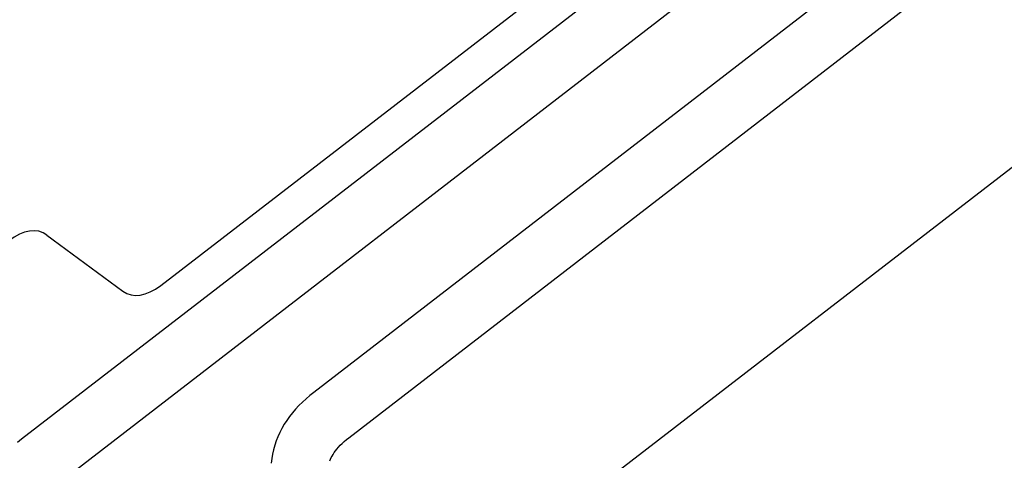
# Model space of a CAD drawing. Units: millimetres. Extents: x 0 to 14850, y 0 to 10500.
# Drawn here: x 13226 to 13586, y 2531 to 2692 of the extents above; entities that cross this region are included whole.
import ezdxf

# ---------------------------------------------------------------- set-up
doc = ezdxf.new("R2010")
doc.units = ezdxf.units.MM
doc.header["$LTSCALE"] = 25
doc.linetypes.add('CENTER', pattern=[7, 4, -1, 1, -1])
doc.layers.add('MEI_CON1', color=3, linetype='Continuous', lineweight=35)
doc.layers.add('MEI_CON2', color=6, linetype='Continuous', lineweight=25)

# ---------------------------------------------------------------- blocks, each defined once
blk = doc.blocks.new('M-iCleanHL_D01_170803162758')
at = {"layer": 'MEI_CON1', "linetype": 'CENTER'}
blk.add_circle((-1311.92, 1201.13), 1014.82, dxfattribs=at)
at = {"layer": 'MEI_CON2'}
for p, q in [((-1447.03, 1445.4), (-960.05, 1821.18)), ((-945.08, 1815.78), (-1497.88, 1389.21)), ((-1485.11, 1372.66), (-921.77, 1807.36)), ((-887.52, 1794.99), (-1391.2, 1406.33)), ((-1378.43, 1389.77), (-864.2, 1786.57)), ((-870.31, 1693.74), (-1322.89, 1344.51)), ((-1488.64, 1463.78), (-1460.92, 1443.35))]:
    blk.add_line(p, q, dxfattribs=at)
for points in [[(-1391.2, 1406.33), (-1392.65, 1405.17), (-1394.03, 1403.99), (-1395.36, 1402.76), (-1396.63, 1401.5), (-1397.83, 1400.2), (-1398.97, 1398.87), (-1400.05, 1397.5), (-1401.05, 1396.1), (-1401.99, 1394.67), (-1402.85, 1393.2), (-1403.63, 1391.7), (-1404.33, 1390.16), (-1404.95, 1388.6), (-1405.48, 1387.02), (-1405.93, 1385.41), (-1406.29, 1383.78), (-1406.55, 1382.13), (-1406.72, 1380.48)], [(-1497.88, 1389.21), (-1499.33, 1388.06)], [(-1385.33, 1381.37), (-1385.11, 1381.92), (-1384.85, 1382.5), (-1384.54, 1383.09), (-1384.18, 1383.71), (-1383.77, 1384.34), (-1383.3, 1384.99), (-1382.78, 1385.65), (-1382.2, 1386.32), (-1381.56, 1387), (-1380.86, 1387.69), (-1380.11, 1388.37), (-1379.3, 1389.07), (-1378.43, 1389.77)]]:
    blk.add_lwpolyline(points, dxfattribs=at)
for centre, major_axis in [((-1502.56, 1432.12), (11.84, 32.78)), ((-1446.99, 1475.01), (-11.84, -32.78))]:
    blk.add_ellipse(centre, major_axis=major_axis, ratio=0.478458, start_param=6.142185, end_param=6.927583, dxfattribs=at)

msp = doc.modelspace()

# ---------------------------------------------------------------- block references
msp.add_blockref('M-iCleanHL_D01_170803162758', (14725, 1149.94))

doc.saveas('drawing.dxf')
